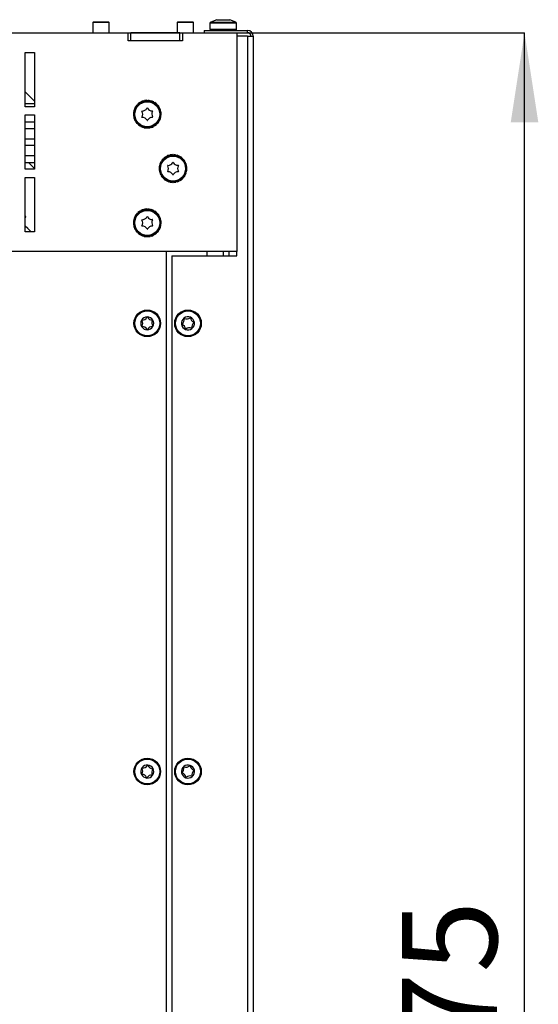
# Model space of a CAD drawing. Units: millimetres. Extents: x 5 to 414, y 5 to 292.
# Drawn here: x 141 to 160, y 67 to 103 of the extents above; entities that cross this region are included whole.
import ezdxf

# ---------------------------------------------------------------- set-up
doc = ezdxf.new("R2010")
doc.units = ezdxf.units.MM
doc.layers.add('FORMAT', color=7, linetype='Continuous')
doc.styles.add('SLDTEXTSTYLE2', font='TXT', dxfattribs={"width": 0.605})
doc.dimstyles.new('SLDDIMSTYLE0', dxfattribs={"dimtxt": 3.5, "dimasz": 3.302, "dimexe": 0, "dimexo": 0.0625, "dimgap": 0.875, "dimtad": 1, "dimdec": 1, "dimlfac": 10, "dimrnd": 1e-09, "dimzin": 12, "dimdsep": 46, "dimtxsty": 'SLDTEXTSTYLE2', "dimsah": 1, "dimcen": 0.09, "dimadec": 0, "dimazin": 3, "dimtfac": 1, "dimtdec": 1, "dimtofl": 0, "dimtmove": 0, "dimatfit": 3, "dimfxl": 0, "dimfrac": 2, "dimtolj": 1, "dimtzin": 12, "dimarcsym": 0})

# ---------------------------------------------------------------- blocks, each defined once
blk = doc.blocks.new('_D_6')
at = {"layer": 'FORMAT'}
for p, q in [((145.275, 102.838), (159.874, 102.838)), ((159.874, 45.338), (159.874, 102.838)), ((128.2, 45.338), (159.874, 45.338))]:
    blk.add_line(p, q, dxfattribs=at)
for points in [[(159.874, 102.838), (159.366, 99.536), (160.382, 99.536)], [(159.874, 45.338), (160.382, 48.64), (159.366, 48.64)]]:
    blk.add_solid(points, dxfattribs=at)
at = {"layer": 'FORMAT', "insert": (155.362, 62.932), "char_height": 3.5, "attachment_point": 1, "rotation": 90, "style": 'SLDTEXTSTYLE2'}
blk.add_mtext('575', dxfattribs=at)

msp = doc.modelspace()

# ---------------------------------------------------------------- linework, layer by layer
at = {"color": 7, "linetype": 'Continuous', "lineweight": 25}
for p, q in [((148.535, 103.318), (148.316, 103.23)), ((148.535, 103.318), (148.588, 103.318)), ((148.588, 103.318), (148.812, 103.318)), ((148.812, 103.318), (148.999, 103.318)), ((148.999, 103.318), (149.015, 103.318)), ((149.233, 103.23), (149.015, 103.318)), ((144, 103.238), (143.975, 103.213)), ((143.975, 103.213), (143.975, 102.838)), ((144.305, 103.213), (143.975, 103.213)), ((144, 103.238), (144.302, 103.238)), ((144.302, 103.238), (144.55, 103.238)), ((144.575, 103.213), (144.305, 103.213)), ((144.575, 103.213), (144.55, 103.238)), ((144.575, 102.838), (144.575, 103.213)), ((147.1, 103.238), (147.075, 103.213)), ((147.075, 103.213), (147.075, 102.838)), ((147.405, 103.213), (147.075, 103.213)), ((147.1, 103.238), (147.402, 103.238)), ((147.402, 103.238), (147.65, 103.238)), ((147.675, 103.213), (147.405, 103.213)), ((147.675, 103.213), (147.65, 103.238)), ((147.675, 102.838), (147.675, 103.213)), ((148.285, 103.184), (148.285, 102.968)), ((149.265, 102.968), (149.265, 103.184)), ((136.875, 102.838), (145.275, 102.838)), ((145.275, 102.538), (145.275, 102.838)), ((145.275, 102.838), (145.375, 102.838)), ((147.175, 102.838), (145.375, 102.838)), ((145.375, 102.538), (145.375, 102.838)), ((147.175, 102.538), (147.175, 102.838)), ((147.175, 102.838), (147.275, 102.838)), ((147.275, 102.838), (147.275, 102.538)), ((147.275, 102.838), (149.275, 102.838)), ((148.075, 102.918), (148.075, 102.838)), ((148.075, 102.918), (149.67, 102.918)), ((149.275, 102.838), (149.67, 102.838)), ((149.275, 102.838), (149.275, 94.788)), ((149.67, 102.713), (149.275, 102.713)), ((149.67, 102.838), (149.67, 102.918)), ((149.67, 102.713), (149.67, 46.808)), ((149.67, 102.713), (149.875, 102.713)), ((149.875, 102.713), (149.875, 46.808)), ((147.275, 102.538), (145.275, 102.538)), ((147.175, 102.538), (145.375, 102.538)), ((141.475, 102.113), (141.825, 102.113)), ((141.475, 100.113), (141.475, 102.113)), ((141.825, 102.113), (141.825, 100.113)), ((141.475, 100.24), (141.479, 100.235)), ((141.475, 100.235), (141.825, 100.235)), ((141.825, 100.113), (141.475, 100.113)), ((145.543, 100.07), (145.525, 100.08)), ((145.525, 100.08), (145.575, 100.06)), ((145.573, 100.057), (145.543, 100.07)), ((145.563, 100.104), (145.545, 100.115)), ((145.545, 100.115), (145.588, 100.08)), ((145.59, 100.082), (145.563, 100.104)), ((145.618, 100.173), (145.603, 100.189)), ((145.603, 100.189), (145.645, 100.156)), ((145.612, 100.182), (145.638, 100.207)), ((145.643, 100.154), (145.618, 100.173)), ((145.646, 100.201), (145.631, 100.216)), ((145.631, 100.216), (145.664, 100.172)), ((145.666, 100.174), (145.646, 100.201)), ((145.706, 100.273), (145.738, 100.231)), ((145.717, 100.254), (145.706, 100.273)), ((145.713, 100.264), (145.745, 100.282)), ((145.736, 100.23), (145.717, 100.254)), ((145.752, 100.274), (145.741, 100.292)), ((145.741, 100.292), (145.761, 100.241)), ((145.764, 100.242), (145.752, 100.274)), ((145.828, 100.327), (145.848, 100.28)), ((145.833, 100.307), (145.828, 100.327)), ((145.833, 100.317), (145.868, 100.326)), ((145.845, 100.279), (145.833, 100.307)), ((145.872, 100.317), (145.867, 100.337)), ((145.867, 100.337), (145.873, 100.283)), ((145.876, 100.284), (145.872, 100.317)), ((145.96, 100.327), (145.96, 100.349)), ((145.96, 100.349), (145.967, 100.297)), ((145.964, 100.296), (145.96, 100.327)), ((145.962, 100.337), (145.998, 100.337)), ((146, 100.348), (145.992, 100.296)), ((145.995, 100.295), (146, 100.327)), ((146, 100.327), (146, 100.348)), ((146.083, 100.282), (146.087, 100.315)), ((146.093, 100.335), (146.086, 100.281)), ((146.087, 100.315), (146.093, 100.335)), ((146.091, 100.324), (146.127, 100.314)), ((146.131, 100.324), (146.109, 100.273)), ((146.112, 100.272), (146.125, 100.304)), ((146.125, 100.304), (146.131, 100.324)), ((146.194, 100.24), (146.207, 100.269)), ((146.217, 100.287), (146.197, 100.238)), ((146.207, 100.269), (146.217, 100.287)), ((146.213, 100.277), (146.245, 100.258)), ((146.252, 100.267), (146.217, 100.224)), ((146.22, 100.222), (146.241, 100.249)), ((146.241, 100.249), (146.252, 100.267)), ((146.291, 100.17), (146.31, 100.194)), ((146.326, 100.209), (146.293, 100.167)), ((146.353, 100.181), (146.309, 100.148)), ((146.31, 100.194), (146.326, 100.209)), ((146.311, 100.146), (146.338, 100.166)), ((146.319, 100.2), (146.344, 100.174)), ((146.338, 100.166), (146.353, 100.181)), ((146.367, 100.077), (146.391, 100.095)), ((146.41, 100.106), (146.369, 100.074)), ((146.429, 100.071), (146.379, 100.051)), ((146.38, 100.048), (146.411, 100.061)), ((146.391, 100.095), (146.41, 100.106)), ((146.401, 100.099), (146.419, 100.067)), ((146.411, 100.061), (146.429, 100.071)), ((141.475, 99.813), (141.825, 99.813)), ((141.475, 97.813), (141.475, 99.813)), ((141.825, 99.813), (141.825, 97.813)), ((145.485, 99.863), (145.464, 99.863)), ((145.464, 99.863), (145.519, 99.854)), ((145.464, 99.823), (145.518, 99.83)), ((145.485, 99.823), (145.464, 99.823)), ((145.475, 99.73), (145.53, 99.736)), ((145.495, 99.735), (145.475, 99.73)), ((145.477, 99.956), (145.531, 99.949)), ((145.498, 99.95), (145.477, 99.956)), ((145.519, 99.857), (145.485, 99.863)), ((145.518, 99.827), (145.485, 99.823)), ((145.485, 99.691), (145.536, 99.712)), ((145.505, 99.696), (145.485, 99.691)), ((145.508, 99.988), (145.488, 99.994)), ((145.488, 99.994), (145.539, 99.972)), ((145.53, 99.739), (145.495, 99.735)), ((145.53, 99.946), (145.498, 99.95)), ((145.537, 99.709), (145.505, 99.696)), ((145.54, 99.975), (145.508, 99.988)), ((146.412, 99.699), (146.441, 99.687)), ((146.461, 99.681), (146.413, 99.702)), ((146.415, 99.967), (146.444, 99.979)), ((146.464, 99.984), (146.416, 99.964)), ((146.419, 99.729), (146.452, 99.725)), ((146.472, 99.719), (146.419, 99.727)), ((146.474, 99.945), (146.421, 99.939)), ((146.421, 99.936), (146.454, 99.94)), ((146.485, 99.812), (146.432, 99.82)), ((146.432, 99.817), (146.464, 99.813)), ((146.433, 99.848), (146.464, 99.852)), ((146.486, 99.852), (146.433, 99.845)), ((146.444, 99.979), (146.464, 99.984)), ((146.461, 99.721), (146.451, 99.686)), ((146.452, 99.725), (146.472, 99.719)), ((146.454, 99.979), (146.463, 99.944)), ((146.454, 99.94), (146.474, 99.945)), ((146.464, 99.852), (146.486, 99.852)), ((146.464, 99.813), (146.485, 99.812)), ((146.474, 99.85), (146.474, 99.814)), ((141.475, 99.563), (141.825, 99.563)), ((145.52, 99.604), (145.572, 99.624)), ((145.538, 99.615), (145.52, 99.604)), ((145.57, 99.627), (145.538, 99.615)), ((145.539, 99.569), (145.584, 99.603)), ((145.558, 99.58), (145.539, 99.569)), ((145.585, 99.601), (145.558, 99.58)), ((145.596, 99.494), (145.64, 99.527)), ((145.611, 99.509), (145.596, 99.494)), ((145.638, 99.529), (145.611, 99.509)), ((145.624, 99.466), (145.658, 99.51)), ((145.639, 99.481), (145.624, 99.466)), ((145.66, 99.508), (145.639, 99.481)), ((145.697, 99.408), (145.732, 99.451)), ((145.708, 99.426), (145.697, 99.408)), ((145.729, 99.453), (145.708, 99.426)), ((145.732, 99.388), (145.753, 99.439)), ((145.743, 99.406), (145.732, 99.388)), ((145.756, 99.438), (145.743, 99.406)), ((145.818, 99.351), (145.84, 99.401)), ((145.824, 99.371), (145.818, 99.351)), ((145.837, 99.402), (145.824, 99.371)), ((145.856, 99.34), (145.864, 99.396)), ((145.862, 99.361), (145.856, 99.34)), ((145.867, 99.395), (145.862, 99.361)), ((145.949, 99.327), (145.957, 99.381)), ((145.95, 99.348), (145.949, 99.327)), ((145.954, 99.381), (145.95, 99.348)), ((145.975, 99.338), (145.951, 99.338)), ((145.988, 99.338), (145.975, 99.338)), ((145.989, 99.327), (145.982, 99.382)), ((145.985, 99.382), (145.989, 99.348)), ((145.989, 99.348), (145.989, 99.327)), ((146.073, 99.39), (146.077, 99.358)), ((146.082, 99.338), (146.076, 99.391)), ((146.077, 99.358), (146.082, 99.338)), ((146.121, 99.348), (146.1, 99.399)), ((146.103, 99.4), (146.116, 99.368)), ((146.116, 99.368), (146.121, 99.348)), ((146.186, 99.43), (146.198, 99.401)), ((146.208, 99.383), (146.189, 99.432)), ((146.198, 99.401), (146.208, 99.383)), ((146.243, 99.402), (146.209, 99.446)), ((146.212, 99.448), (146.232, 99.421)), ((146.232, 99.421), (146.243, 99.402)), ((146.285, 99.498), (146.303, 99.474)), ((146.318, 99.459), (146.287, 99.501)), ((146.346, 99.487), (146.303, 99.52)), ((146.303, 99.474), (146.318, 99.459)), ((146.305, 99.522), (146.331, 99.502)), ((146.331, 99.502), (146.346, 99.487)), ((146.362, 99.59), (146.386, 99.571)), ((146.404, 99.56), (146.364, 99.593)), ((146.424, 99.595), (146.374, 99.616)), ((146.376, 99.618), (146.406, 99.606)), ((146.386, 99.571), (146.404, 99.56)), ((146.406, 99.606), (146.424, 99.595)), ((146.441, 99.687), (146.461, 99.681)), ((141.475, 99.313), (141.825, 99.313)), ((141.475, 98.313), (141.825, 98.313)), ((146.656, 98.273), (146.688, 98.231)), ((146.667, 98.254), (146.656, 98.273)), ((146.663, 98.264), (146.695, 98.282)), ((146.686, 98.23), (146.667, 98.254)), ((146.702, 98.274), (146.691, 98.292)), ((146.691, 98.292), (146.711, 98.241)), ((146.714, 98.242), (146.702, 98.274)), ((146.778, 98.327), (146.798, 98.28)), ((146.783, 98.307), (146.778, 98.327)), ((146.783, 98.317), (146.818, 98.326)), ((146.795, 98.279), (146.783, 98.307)), ((146.822, 98.317), (146.817, 98.337)), ((146.817, 98.337), (146.823, 98.283)), ((146.826, 98.284), (146.822, 98.317)), ((146.91, 98.327), (146.91, 98.349)), ((146.91, 98.349), (146.917, 98.297)), ((146.914, 98.296), (146.91, 98.327)), ((146.912, 98.337), (146.948, 98.337)), ((146.95, 98.348), (146.942, 98.296)), ((146.945, 98.295), (146.95, 98.327)), ((146.95, 98.327), (146.95, 98.348)), ((147.033, 98.282), (147.037, 98.315)), ((147.043, 98.335), (147.036, 98.281)), ((147.037, 98.315), (147.043, 98.335)), ((147.041, 98.324), (147.077, 98.314)), ((147.081, 98.324), (147.059, 98.273)), ((147.062, 98.272), (147.075, 98.304)), ((147.075, 98.304), (147.081, 98.324)), ((147.144, 98.24), (147.157, 98.269)), ((147.167, 98.287), (147.147, 98.238)), ((147.157, 98.269), (147.167, 98.287)), ((147.163, 98.277), (147.195, 98.258)), ((147.202, 98.267), (147.167, 98.224)), ((147.17, 98.222), (147.191, 98.249)), ((147.191, 98.249), (147.202, 98.267)), ((141.475, 98.063), (141.825, 98.063)), ((141.825, 97.839), (141.601, 98.063)), ((146.427, 97.956), (146.481, 97.949)), ((146.448, 97.95), (146.427, 97.956)), ((146.458, 97.988), (146.438, 97.994)), ((146.438, 97.994), (146.489, 97.972)), ((146.48, 97.946), (146.448, 97.95)), ((146.49, 97.975), (146.458, 97.988)), ((146.475, 98.08), (146.525, 98.06)), ((146.493, 98.07), (146.475, 98.08)), ((146.523, 98.057), (146.493, 98.07)), ((146.513, 98.104), (146.495, 98.115)), ((146.495, 98.115), (146.538, 98.08)), ((146.54, 98.082), (146.513, 98.104)), ((146.553, 98.189), (146.595, 98.156)), ((146.568, 98.173), (146.553, 98.189)), ((146.562, 98.182), (146.588, 98.207)), ((146.593, 98.154), (146.568, 98.173)), ((146.596, 98.201), (146.581, 98.216)), ((146.581, 98.216), (146.614, 98.172)), ((146.616, 98.174), (146.596, 98.201)), ((147.241, 98.17), (147.26, 98.194)), ((147.276, 98.209), (147.243, 98.167)), ((147.303, 98.181), (147.259, 98.148)), ((147.26, 98.194), (147.276, 98.209)), ((147.261, 98.146), (147.288, 98.166)), ((147.269, 98.2), (147.294, 98.174)), ((147.288, 98.166), (147.303, 98.181)), ((147.317, 98.077), (147.341, 98.095)), ((147.36, 98.106), (147.319, 98.074)), ((147.379, 98.071), (147.329, 98.051)), ((147.33, 98.048), (147.361, 98.061)), ((147.341, 98.095), (147.36, 98.106)), ((147.351, 98.099), (147.369, 98.067)), ((147.361, 98.061), (147.379, 98.071)), ((147.365, 97.967), (147.394, 97.979)), ((147.414, 97.984), (147.366, 97.964)), ((147.424, 97.945), (147.371, 97.939)), ((147.371, 97.936), (147.404, 97.94)), ((147.394, 97.979), (147.414, 97.984)), ((147.404, 97.979), (147.413, 97.944)), ((147.404, 97.94), (147.424, 97.945)), ((141.825, 97.813), (141.475, 97.813)), ((146.435, 97.863), (146.414, 97.863)), ((146.414, 97.863), (146.469, 97.854)), ((146.414, 97.823), (146.468, 97.83)), ((146.435, 97.823), (146.414, 97.823)), ((146.425, 97.73), (146.48, 97.736)), ((146.445, 97.735), (146.425, 97.73)), ((146.469, 97.857), (146.435, 97.863)), ((146.468, 97.827), (146.435, 97.823)), ((146.435, 97.691), (146.486, 97.712)), ((146.455, 97.696), (146.435, 97.691)), ((146.48, 97.739), (146.445, 97.735)), ((146.487, 97.709), (146.455, 97.696)), ((146.47, 97.604), (146.522, 97.624)), ((146.488, 97.615), (146.47, 97.604)), ((146.52, 97.627), (146.488, 97.615)), ((146.489, 97.569), (146.534, 97.603)), ((146.508, 97.58), (146.489, 97.569)), ((146.535, 97.601), (146.508, 97.58)), ((146.546, 97.494), (146.59, 97.527)), ((146.588, 97.529), (146.561, 97.509)), ((147.296, 97.487), (147.253, 97.52)), ((147.255, 97.522), (147.281, 97.502)), ((147.312, 97.59), (147.336, 97.571)), ((147.354, 97.56), (147.314, 97.593)), ((147.374, 97.595), (147.324, 97.616)), ((147.326, 97.618), (147.356, 97.606)), ((147.336, 97.571), (147.354, 97.56)), ((147.356, 97.606), (147.374, 97.595)), ((147.362, 97.699), (147.391, 97.687)), ((147.411, 97.681), (147.363, 97.702)), ((147.369, 97.729), (147.402, 97.725)), ((147.422, 97.719), (147.369, 97.727)), ((147.435, 97.812), (147.382, 97.82)), ((147.382, 97.817), (147.414, 97.813)), ((147.436, 97.852), (147.383, 97.845)), ((147.383, 97.848), (147.414, 97.852)), ((147.391, 97.687), (147.411, 97.681)), ((147.411, 97.721), (147.401, 97.686)), ((147.402, 97.725), (147.422, 97.719)), ((147.414, 97.852), (147.436, 97.852)), ((147.414, 97.813), (147.435, 97.812)), ((147.424, 97.851), (147.424, 97.814)), ((141.475, 97.513), (141.825, 97.513)), ((141.475, 95.513), (141.475, 97.513)), ((141.825, 97.513), (141.825, 95.513)), ((146.561, 97.509), (146.546, 97.494)), ((146.574, 97.466), (146.608, 97.51)), ((146.589, 97.481), (146.574, 97.466)), ((146.61, 97.508), (146.589, 97.481)), ((146.647, 97.408), (146.682, 97.451)), ((146.658, 97.426), (146.647, 97.408)), ((146.679, 97.453), (146.658, 97.426)), ((146.682, 97.388), (146.703, 97.439)), ((146.693, 97.406), (146.682, 97.388)), ((146.706, 97.438), (146.693, 97.406)), ((146.768, 97.351), (146.79, 97.401)), ((146.774, 97.371), (146.768, 97.351)), ((146.787, 97.402), (146.774, 97.371)), ((146.806, 97.34), (146.814, 97.396)), ((146.812, 97.361), (146.806, 97.34)), ((146.817, 97.395), (146.812, 97.361)), ((146.899, 97.327), (146.907, 97.381)), ((146.9, 97.348), (146.899, 97.327)), ((146.904, 97.381), (146.9, 97.348)), ((146.925, 97.338), (146.901, 97.338)), ((146.938, 97.338), (146.925, 97.338)), ((146.939, 97.327), (146.932, 97.382)), ((146.935, 97.382), (146.939, 97.348)), ((146.939, 97.348), (146.939, 97.327)), ((147.023, 97.39), (147.027, 97.358)), ((147.032, 97.338), (147.026, 97.391)), ((147.027, 97.358), (147.032, 97.338)), ((147.071, 97.348), (147.05, 97.399)), ((147.053, 97.4), (147.066, 97.368)), ((147.066, 97.368), (147.071, 97.348)), ((147.136, 97.43), (147.148, 97.401)), ((147.158, 97.383), (147.139, 97.432)), ((147.148, 97.401), (147.158, 97.383)), ((147.193, 97.402), (147.159, 97.446)), ((147.162, 97.448), (147.182, 97.421)), ((147.182, 97.421), (147.193, 97.402)), ((147.235, 97.498), (147.253, 97.474)), ((147.268, 97.459), (147.237, 97.501)), ((147.253, 97.474), (147.268, 97.459)), ((147.281, 97.502), (147.296, 97.487)), ((141.475, 96.102), (141.5, 96.076)), ((141.5, 96.076), (141.475, 96.078)), ((141.475, 96.01), (141.5, 96.076)), ((145.525, 96.08), (145.575, 96.06)), ((145.543, 96.07), (145.525, 96.08)), ((145.573, 96.057), (145.543, 96.07)), ((145.563, 96.104), (145.545, 96.115)), ((145.545, 96.115), (145.588, 96.08)), ((145.59, 96.082), (145.563, 96.104)), ((145.603, 96.189), (145.645, 96.156)), ((145.618, 96.173), (145.603, 96.189)), ((145.612, 96.182), (145.638, 96.207)), ((145.643, 96.154), (145.618, 96.173)), ((145.646, 96.201), (145.631, 96.216)), ((145.631, 96.216), (145.664, 96.172)), ((145.666, 96.174), (145.646, 96.201)), ((145.706, 96.273), (145.738, 96.231)), ((145.717, 96.254), (145.706, 96.273)), ((145.713, 96.264), (145.745, 96.282)), ((145.736, 96.23), (145.717, 96.254)), ((145.752, 96.274), (145.741, 96.292)), ((145.741, 96.292), (145.761, 96.241)), ((145.764, 96.242), (145.752, 96.274)), ((145.833, 96.307), (145.828, 96.327)), ((145.828, 96.327), (145.848, 96.28)), ((145.833, 96.317), (145.868, 96.326)), ((145.845, 96.279), (145.833, 96.307)), ((145.872, 96.317), (145.867, 96.337)), ((145.867, 96.337), (145.873, 96.283)), ((145.876, 96.284), (145.872, 96.317)), ((145.96, 96.327), (145.96, 96.349)), ((145.96, 96.349), (145.967, 96.297)), ((145.964, 96.296), (145.96, 96.327)), ((145.962, 96.337), (145.998, 96.337)), ((146, 96.348), (145.992, 96.296)), ((145.995, 96.295), (146, 96.327)), ((146, 96.327), (146, 96.348)), ((146.083, 96.282), (146.087, 96.315)), ((146.093, 96.335), (146.086, 96.281)), ((146.087, 96.315), (146.093, 96.335)), ((146.091, 96.324), (146.127, 96.314)), ((146.131, 96.324), (146.109, 96.273)), ((146.112, 96.272), (146.125, 96.304)), ((146.125, 96.304), (146.131, 96.324)), ((146.194, 96.24), (146.207, 96.269)), ((146.217, 96.287), (146.197, 96.238)), ((146.207, 96.269), (146.217, 96.287)), ((146.213, 96.277), (146.245, 96.258)), ((146.252, 96.267), (146.217, 96.224)), ((146.22, 96.222), (146.241, 96.249)), ((146.241, 96.249), (146.252, 96.267)), ((146.291, 96.17), (146.31, 96.194)), ((146.326, 96.209), (146.293, 96.167)), ((146.353, 96.181), (146.309, 96.148)), ((146.31, 96.194), (146.326, 96.209)), ((146.311, 96.146), (146.338, 96.166)), ((146.319, 96.2), (146.344, 96.174)), ((146.338, 96.166), (146.353, 96.181)), ((146.367, 96.077), (146.391, 96.095)), ((146.41, 96.106), (146.369, 96.074)), ((146.429, 96.071), (146.379, 96.051)), ((146.391, 96.095), (146.41, 96.106)), ((146.401, 96.099), (146.419, 96.067)), ((146.411, 96.061), (146.429, 96.071)), ((145.485, 95.863), (145.464, 95.863)), ((145.464, 95.863), (145.519, 95.854)), ((145.464, 95.823), (145.518, 95.83)), ((145.485, 95.823), (145.464, 95.823)), ((145.475, 95.73), (145.53, 95.736)), ((145.495, 95.735), (145.475, 95.73)), ((145.498, 95.95), (145.477, 95.956)), ((145.477, 95.956), (145.531, 95.949)), ((145.519, 95.857), (145.485, 95.863)), ((145.518, 95.827), (145.485, 95.823)), ((145.485, 95.691), (145.536, 95.712)), ((145.508, 95.988), (145.488, 95.994)), ((145.488, 95.994), (145.539, 95.972)), ((145.53, 95.739), (145.495, 95.735)), ((145.53, 95.946), (145.498, 95.95)), ((145.537, 95.709), (145.505, 95.696)), ((145.54, 95.975), (145.508, 95.988)), ((146.38, 96.048), (146.411, 96.061)), ((146.461, 95.681), (146.413, 95.702)), ((146.415, 95.967), (146.444, 95.979)), ((146.464, 95.984), (146.416, 95.964)), ((146.419, 95.729), (146.452, 95.725)), ((146.472, 95.719), (146.419, 95.727)), ((146.474, 95.945), (146.421, 95.939)), ((146.421, 95.936), (146.454, 95.94)), ((146.485, 95.812), (146.432, 95.82)), ((146.432, 95.817), (146.464, 95.813)), ((146.433, 95.848), (146.464, 95.852)), ((146.486, 95.852), (146.433, 95.845)), ((146.444, 95.979), (146.464, 95.984)), ((146.461, 95.721), (146.451, 95.686)), ((146.452, 95.725), (146.472, 95.719)), ((146.454, 95.979), (146.463, 95.944)), ((146.454, 95.94), (146.474, 95.945)), ((146.464, 95.852), (146.486, 95.852)), ((146.464, 95.813), (146.485, 95.812)), ((146.474, 95.851), (146.474, 95.814)), ((141.825, 95.513), (141.475, 95.513)), ((145.505, 95.696), (145.485, 95.691)), ((145.52, 95.604), (145.572, 95.624)), ((145.538, 95.615), (145.52, 95.604)), ((145.57, 95.627), (145.538, 95.615)), ((145.539, 95.569), (145.584, 95.603)), ((145.558, 95.58), (145.539, 95.569)), ((145.585, 95.601), (145.558, 95.58)), ((145.596, 95.494), (145.64, 95.527)), ((145.611, 95.509), (145.596, 95.494)), ((145.638, 95.529), (145.611, 95.509)), ((145.624, 95.466), (145.658, 95.51)), ((145.639, 95.481), (145.624, 95.466)), ((145.66, 95.508), (145.639, 95.481)), ((145.697, 95.408), (145.732, 95.451)), ((145.708, 95.426), (145.697, 95.408)), ((145.729, 95.453), (145.708, 95.426)), ((145.732, 95.388), (145.753, 95.439)), ((145.743, 95.406), (145.732, 95.388)), ((145.756, 95.438), (145.743, 95.406)), ((145.818, 95.351), (145.84, 95.401)), ((145.824, 95.371), (145.818, 95.351)), ((145.837, 95.402), (145.824, 95.371)), ((145.856, 95.34), (145.864, 95.396)), ((145.862, 95.361), (145.856, 95.34)), ((145.867, 95.395), (145.862, 95.361)), ((145.949, 95.327), (145.957, 95.381)), ((145.95, 95.348), (145.949, 95.327)), ((145.954, 95.381), (145.95, 95.348)), ((145.989, 95.327), (145.982, 95.382)), ((145.985, 95.382), (145.989, 95.348)), ((145.989, 95.348), (145.989, 95.327)), ((146.073, 95.39), (146.077, 95.358)), ((146.082, 95.338), (146.076, 95.391)), ((146.077, 95.358), (146.082, 95.338)), ((146.121, 95.348), (146.1, 95.399)), ((146.103, 95.4), (146.116, 95.368)), ((146.116, 95.368), (146.121, 95.348)), ((146.186, 95.43), (146.198, 95.401)), ((146.208, 95.383), (146.189, 95.432)), ((146.198, 95.401), (146.208, 95.383)), ((146.243, 95.402), (146.209, 95.446)), ((146.212, 95.448), (146.232, 95.421)), ((146.232, 95.421), (146.243, 95.402)), ((146.285, 95.498), (146.303, 95.474)), ((146.318, 95.459), (146.287, 95.501)), ((146.346, 95.487), (146.303, 95.52)), ((146.303, 95.474), (146.318, 95.459)), ((146.305, 95.522), (146.331, 95.502)), ((146.331, 95.502), (146.346, 95.487)), ((146.362, 95.59), (146.386, 95.571)), ((146.404, 95.56), (146.364, 95.593)), ((146.424, 95.595), (146.374, 95.616)), ((146.376, 95.618), (146.406, 95.606)), ((146.386, 95.571), (146.404, 95.56)), ((146.406, 95.606), (146.424, 95.595)), ((146.412, 95.699), (146.441, 95.687)), ((146.441, 95.687), (146.461, 95.681)), ((145.975, 95.338), (145.951, 95.338)), ((145.988, 95.338), (145.975, 95.338)), ((149.275, 94.788), (140.275, 94.788)), ((146.675, 94.788), (146.675, 49.658)), ((146.875, 94.618), (146.875, 49.418)), ((146.875, 94.618), (149.275, 94.618)), ((148.775, 94.788), (148.775, 94.618)), ((148.975, 94.788), (148.975, 94.618)), ((149.275, 94.618), (149.275, 94.788))]:
    msp.add_line(p, q, dxfattribs=at)
at = {"color": 8, "linetype": 'Continuous', "lineweight": 25}
for p, q in [((149.265, 103.184), (148.285, 103.184)), ((148.285, 102.968), (149.261, 102.968)), ((148.316, 103.23), (149.233, 103.23)), ((149.261, 102.968), (149.265, 102.968)), ((141.475, 98.933), (141.825, 98.933)), ((141.475, 98.692), (141.825, 98.692)), ((148.175, 94.788), (148.175, 94.618))]:
    msp.add_line(p, q, dxfattribs=at)
at = {"color": 7, "linetype": 'Continuous', "lineweight": 25, "flags": 128}
for points in [[(141.475, 100.664), (141.502, 100.637), (141.56, 100.579), (141.621, 100.518), (141.684, 100.454), (141.749, 100.39), (141.815, 100.324), (141.825, 100.314)], [(145.535, 100.076), (145.553, 100.107), (145.554, 100.108)], [(145.475, 99.824), (145.475, 99.854), (145.475, 99.861)], [(145.495, 99.696), (145.488, 99.722), (145.486, 99.731)], [(145.488, 99.954), (145.497, 99.986), (145.498, 99.99)], [(145.548, 99.576), (145.536, 99.597), (145.53, 99.608)], [(145.63, 99.475), (145.615, 99.49), (145.605, 99.501)], [(145.736, 99.398), (145.72, 99.407), (145.705, 99.417)], [(145.858, 99.351), (145.842, 99.355), (145.823, 99.361)], [(146.116, 99.358), (146.107, 99.355), (146.081, 99.349)], [(146.236, 99.411), (146.229, 99.407), (146.204, 99.393)], [(146.337, 99.493), (146.334, 99.49), (146.311, 99.468)], [(146.414, 99.599), (146.413, 99.597), (146.395, 99.568)], [(146.438, 97.954), (146.447, 97.986), (146.448, 97.99)], [(146.485, 98.076), (146.503, 98.107), (146.504, 98.108)], [(146.425, 97.824), (146.425, 97.854), (146.425, 97.861)], [(146.445, 97.696), (146.438, 97.722), (146.436, 97.731)], [(146.498, 97.576), (146.486, 97.597), (146.48, 97.608)], [(147.364, 97.599), (147.363, 97.597), (147.345, 97.568)], [(146.58, 97.475), (146.565, 97.49), (146.555, 97.501)], [(146.686, 97.398), (146.67, 97.407), (146.655, 97.417)], [(146.808, 97.351), (146.792, 97.355), (146.773, 97.361)], [(147.066, 97.358), (147.057, 97.355), (147.031, 97.349)], [(147.186, 97.411), (147.179, 97.407), (147.154, 97.393)], [(147.287, 97.493), (147.284, 97.49), (147.261, 97.468)], [(145.535, 96.076), (145.553, 96.107), (145.554, 96.108)], [(141.703, 95.513), (141.577, 95.63), (141.475, 95.719)], [(145.475, 95.824), (145.475, 95.854), (145.475, 95.861)], [(145.495, 95.696), (145.488, 95.722), (145.486, 95.731)], [(145.488, 95.954), (145.497, 95.986), (145.498, 95.99)], [(145.548, 95.576), (145.536, 95.597), (145.53, 95.608)], [(145.63, 95.475), (145.615, 95.49), (145.605, 95.501)], [(145.736, 95.398), (145.72, 95.407), (145.705, 95.417)], [(145.858, 95.351), (145.842, 95.355), (145.823, 95.361)], [(146.116, 95.358), (146.107, 95.355), (146.081, 95.349)], [(146.236, 95.411), (146.229, 95.407), (146.204, 95.393)], [(146.337, 95.493), (146.334, 95.49), (146.311, 95.468)], [(146.414, 95.599), (146.413, 95.597), (146.395, 95.568)]]:
    msp.add_lwpolyline(points, dxfattribs=at)
at = {"color": 7, "linetype": 'Continuous', "lineweight": 25}
for centre, radius in [((145.975, 99.838), 0.46), ((146.925, 97.838), 0.46), ((145.975, 95.838), 0.46), ((145.975, 92.138), 0.49), ((145.975, 92.138), 0.459), ((147.475, 92.138), 0.49), ((147.475, 92.138), 0.459), ((145.975, 75.638), 0.49), ((147.475, 75.638), 0.49), ((145.975, 75.638), 0.459), ((147.475, 75.638), 0.459)]:
    msp.add_circle(centre, radius, dxfattribs=at)
for centre, radius, start, end in [((148.335, 103.184), 0.05, 111.8014, 180), ((148.335, 102.968), 0.05, 180, 270), ((149.215, 102.968), 0.05, 270, 0), ((149.215, 103.184), 0.05, 0, 68.1986), ((149.67, 102.713), 0.205, 0, 90), ((149.67, 102.713), 0.125, 0, 90), ((145.975, 99.838), 0.511, 151.6444, 162.1663), ((145.975, 99.838), 0.49, 151.7413, 162.0695), ((145.975, 99.838), 0.511, 136.6444, 147.1663), ((145.975, 99.838), 0.49, 136.7413, 147.0695), ((145.975, 99.838), 0.511, 121.6444, 132.1663), ((145.975, 99.838), 0.49, 121.7413, 132.0695), ((145.975, 99.838), 0.511, 106.6444, 117.1663), ((145.975, 99.838), 0.49, 106.7413, 117.0695), ((145.789, 100.155), 0.2, 269.2068, 331.4921), ((145.975, 99.838), 0.511, 91.6444, 102.1663), ((145.975, 99.838), 0.49, 91.7413, 102.0695), ((145.973, 100.055), 0.01, 29.2068, 151.4921), ((146.157, 100.157), 0.2, 209.2068, 271.4921), ((145.975, 99.838), 0.511, 76.6444, 87.1663), ((145.975, 99.838), 0.49, 76.7413, 87.0695), ((145.975, 99.838), 0.49, 61.7413, 72.0695), ((145.975, 99.838), 0.511, 61.6444, 72.1663), ((145.975, 99.838), 0.49, 46.7413, 57.0695), ((145.975, 99.838), 0.511, 46.6444, 57.1663), ((145.975, 99.838), 0.49, 31.7413, 42.0695), ((145.975, 99.838), 0.511, 31.6444, 42.1663), ((145.975, 99.838), 0.49, 16.7413, 27.0695), ((145.975, 99.838), 0.511, 16.6444, 27.1663), ((145.975, 99.838), 0.511, 166.6444, 177.1663), ((145.975, 99.838), 0.511, 181.6444, 192.1663), ((145.975, 99.838), 0.49, 166.7413, 177.0695), ((145.975, 99.838), 0.49, 181.7413, 192.0695), ((145.975, 99.838), 0.511, 196.6444, 207.1663), ((145.975, 99.838), 0.49, 196.7413, 207.0695), ((145.786, 99.945), 0.01, 89.2068, 211.4921), ((145.607, 99.835), 0.2, 329.2068, 31.4921), ((145.787, 99.728), 0.01, 149.2068, 271.4921), ((145.793, 99.518), 0.2, 29.2068, 91.4921), ((146.16, 99.52), 0.2, 89.2068, 151.4921), ((146.342, 99.84), 0.2, 149.2068, 211.4921), ((146.162, 99.947), 0.01, 329.2068, 91.4921), ((146.163, 99.73), 0.01, 269.2068, 31.4921), ((145.975, 99.838), 0.49, 346.7413, 357.0695), ((145.975, 99.838), 0.49, 1.7413, 12.0695), ((145.975, 99.838), 0.511, 346.6444, 357.1663), ((145.975, 99.838), 0.511, 1.6444, 12.1663), ((145.975, 99.838), 0.511, 211.6444, 222.1663), ((145.975, 99.838), 0.49, 211.7413, 222.0695), ((145.975, 99.838), 0.511, 226.6444, 237.1663), ((145.975, 99.838), 0.49, 226.7413, 237.0695), ((145.975, 99.838), 0.511, 241.6444, 252.1663), ((145.975, 99.838), 0.49, 241.7413, 252.0695), ((145.975, 99.838), 0.511, 256.6444, 267.1663), ((145.975, 99.838), 0.49, 256.7413, 267.0695), ((145.976, 99.62), 0.01, 209.2068, 331.4921), ((145.975, 99.838), 0.49, 271.7413, 282.0695), ((145.975, 99.838), 0.511, 271.6444, 282.1663), ((145.975, 99.838), 0.49, 286.7413, 297.0695), ((145.975, 99.838), 0.511, 286.6444, 297.1663), ((145.975, 99.838), 0.49, 301.7413, 312.0695), ((145.975, 99.838), 0.511, 301.6444, 312.1663), ((145.975, 99.838), 0.49, 316.7413, 327.0695), ((145.975, 99.838), 0.511, 316.6444, 327.1663), ((145.975, 99.838), 0.49, 331.7413, 342.0695), ((145.975, 99.838), 0.511, 331.6444, 342.1663), ((146.925, 97.838), 0.511, 121.6444, 132.1663), ((146.925, 97.838), 0.49, 121.7413, 132.0695), ((146.925, 97.838), 0.511, 106.6444, 117.1663), ((146.925, 97.838), 0.49, 106.7413, 117.0695), ((146.925, 97.838), 0.511, 91.6444, 102.1663), ((146.925, 97.838), 0.49, 91.7413, 102.0695), ((146.925, 97.838), 0.511, 76.6444, 87.1663), ((146.925, 97.838), 0.49, 76.7413, 87.0695), ((146.925, 97.838), 0.49, 61.7413, 72.0695), ((146.925, 97.838), 0.511, 61.6444, 72.1663), ((146.925, 97.838), 0.49, 46.7413, 57.0695), ((146.925, 97.838), 0.511, 46.6444, 57.1663), ((146.925, 97.838), 0.511, 166.6444, 177.1663), ((146.925, 97.838), 0.49, 166.7413, 177.0695), ((146.925, 97.838), 0.511, 151.6444, 162.1663), ((146.925, 97.838), 0.49, 151.7413, 162.0695), ((146.925, 97.838), 0.511, 136.6444, 147.1663), ((146.925, 97.838), 0.49, 136.7413, 147.0695), ((146.736, 97.945), 0.01, 89.2068, 211.4921), ((146.557, 97.835), 0.2, 329.2068, 31.4921), ((146.739, 98.155), 0.2, 269.2068, 331.4921), ((146.923, 98.055), 0.01, 29.2068, 151.4921), ((147.107, 98.157), 0.2, 209.2068, 271.4921), ((147.292, 97.84), 0.2, 149.2068, 211.4921), ((147.112, 97.947), 0.01, 329.2068, 91.4921), ((146.925, 97.838), 0.49, 31.7413, 42.0695), ((146.925, 97.838), 0.511, 31.6444, 42.1663), ((146.925, 97.838), 0.49, 16.7413, 27.0695), ((146.925, 97.838), 0.511, 16.6444, 27.1663), ((146.925, 97.838), 0.49, 1.7413, 12.0695), ((146.925, 97.838), 0.511, 1.6444, 12.1663), ((146.925, 97.838), 0.511, 181.6444, 192.1663), ((146.925, 97.838), 0.49, 181.7413, 192.0695), ((146.925, 97.838), 0.511, 196.6444, 207.1663), ((146.925, 97.838), 0.49, 196.7413, 207.0695), ((146.925, 97.838), 0.511, 211.6444, 222.1663), ((146.925, 97.838), 0.49, 211.7413, 222.0695), ((146.737, 97.728), 0.01, 149.2068, 271.4921), ((146.743, 97.518), 0.2, 29.2068, 91.4921), ((146.926, 97.62), 0.01, 209.2068, 331.4921), ((147.11, 97.52), 0.2, 89.2068, 151.4921), ((147.113, 97.73), 0.01, 269.2068, 31.4921), ((146.925, 97.838), 0.49, 316.7413, 327.0695), ((146.925, 97.838), 0.511, 316.6444, 327.1663), ((146.925, 97.838), 0.49, 331.7413, 342.0695), ((146.925, 97.838), 0.511, 331.6444, 342.1663), ((146.925, 97.838), 0.49, 346.7413, 357.0695), ((146.925, 97.838), 0.511, 346.6444, 357.1663), ((146.925, 97.838), 0.511, 226.6444, 237.1663), ((146.925, 97.838), 0.49, 226.7413, 237.0695), ((146.925, 97.838), 0.511, 241.6444, 252.1663), ((146.925, 97.838), 0.49, 241.7413, 252.0695), ((146.925, 97.838), 0.511, 256.6444, 267.1663), ((146.925, 97.838), 0.49, 256.7413, 267.0695), ((146.925, 97.838), 0.49, 271.7413, 282.0695), ((146.925, 97.838), 0.511, 271.6444, 282.1663), ((146.925, 97.838), 0.49, 286.7413, 297.0695), ((146.925, 97.838), 0.511, 286.6444, 297.1663), ((146.925, 97.838), 0.49, 301.7413, 312.0695), ((146.925, 97.838), 0.511, 301.6444, 312.1663), ((145.975, 95.838), 0.511, 151.6444, 162.1663), ((145.975, 95.838), 0.49, 151.7413, 162.0695), ((145.975, 95.838), 0.511, 136.6444, 147.1663), ((145.975, 95.838), 0.49, 136.7413, 147.0695), ((145.975, 95.838), 0.511, 121.6444, 132.1663), ((145.975, 95.838), 0.49, 121.7413, 132.0695), ((145.975, 95.838), 0.511, 106.6444, 117.1663), ((145.975, 95.838), 0.49, 106.7413, 117.0695), ((145.975, 95.838), 0.511, 91.6444, 102.1663), ((145.975, 95.838), 0.49, 91.7413, 102.0695), ((145.973, 96.055), 0.01, 29.2068, 151.4921), ((145.975, 95.838), 0.511, 76.6444, 87.1663), ((145.975, 95.838), 0.49, 76.7413, 87.0695), ((145.975, 95.838), 0.49, 61.7413, 72.0695), ((145.975, 95.838), 0.511, 61.6444, 72.1663), ((145.975, 95.838), 0.49, 46.7413, 57.0695), ((145.975, 95.838), 0.511, 46.6444, 57.1663), ((145.975, 95.838), 0.49, 31.7413, 42.0695), ((145.975, 95.838), 0.511, 31.6444, 42.1663), ((145.975, 95.838), 0.511, 16.6444, 27.1663), ((145.975, 95.838), 0.511, 166.6444, 177.1663), ((145.975, 95.838), 0.511, 181.6444, 192.1663), ((145.975, 95.838), 0.49, 166.7413, 177.0695), ((145.975, 95.838), 0.49, 181.7413, 192.0695), ((145.786, 95.945), 0.01, 89.2068, 211.4921), ((145.607, 95.835), 0.2, 329.2068, 31.4921), ((145.787, 95.728), 0.01, 149.2068, 271.4921), ((145.789, 96.155), 0.2, 269.2068, 331.4921), ((145.793, 95.518), 0.2, 29.2068, 91.4921), ((146.157, 96.157), 0.2, 209.2068, 271.4921), ((146.16, 95.52), 0.2, 89.2068, 151.4921), ((146.342, 95.84), 0.2, 149.2068, 211.4921), ((146.162, 95.947), 0.01, 329.2068, 91.4921), ((146.163, 95.73), 0.01, 269.2068, 31.4921), ((145.975, 95.838), 0.49, 16.7413, 27.0695), ((145.975, 95.838), 0.49, 346.7413, 357.0695), ((145.975, 95.838), 0.49, 1.7413, 12.0695), ((145.975, 95.838), 0.511, 346.6444, 357.1663), ((145.975, 95.838), 0.511, 1.6444, 12.1663), ((145.975, 95.838), 0.511, 196.6444, 207.1663), ((145.975, 95.838), 0.49, 196.7413, 207.0695), ((145.975, 95.838), 0.511, 211.6444, 222.1663), ((145.975, 95.838), 0.49, 211.7413, 222.0695), ((145.975, 95.838), 0.511, 226.6444, 237.1663), ((145.975, 95.838), 0.49, 226.7413, 237.0695), ((145.975, 95.838), 0.511, 241.6444, 252.1663), ((145.975, 95.838), 0.49, 241.7413, 252.0695), ((145.975, 95.838), 0.511, 256.6444, 267.1663), ((145.975, 95.838), 0.49, 256.7413, 267.0695), ((145.976, 95.62), 0.01, 209.2068, 331.4921), ((145.975, 95.838), 0.49, 271.7413, 282.0695), ((145.975, 95.838), 0.49, 286.7413, 297.0695), ((145.975, 95.838), 0.511, 286.6444, 297.1663), ((145.975, 95.838), 0.49, 301.7413, 312.0695), ((145.975, 95.838), 0.511, 301.6444, 312.1663), ((145.975, 95.838), 0.49, 316.7413, 327.0695), ((145.975, 95.838), 0.511, 316.6444, 327.1663), ((145.975, 95.838), 0.49, 331.7413, 342.0695), ((145.975, 95.838), 0.511, 331.6444, 342.1663), ((145.975, 95.838), 0.511, 271.6444, 282.1663), ((145.975, 92.138), 0.24, 150.3055, 210.3055), ((145.975, 92.138), 0.24, 90.3055, 150.3055), ((145.786, 92.245), 0.01, 89.1629, 211.4482), ((145.607, 92.136), 0.2, 329.1629, 31.4482), ((145.789, 92.455), 0.2, 269.1629, 331.4482), ((145.973, 92.355), 0.01, 29.1629, 151.4482), ((145.975, 92.138), 0.24, 30.3055, 90.3055), ((146.157, 92.457), 0.2, 209.1629, 271.4482), ((146.342, 92.14), 0.2, 149.1629, 211.4482), ((146.162, 92.247), 0.01, 329.1629, 91.4482), ((145.975, 92.138), 0.24, 330.3055, 30.3055), ((147.475, 92.138), 0.24, 127.78, 187.78), ((147.475, 92.138), 0.24, 187.78, 247.78), ((147.259, 92.108), 0.01, 126.6373, 248.9226), ((147.134, 92.277), 0.2, 306.6373, 8.9226), ((147.184, 91.912), 0.2, 6.6373, 68.9226), ((147.475, 92.138), 0.24, 67.78, 127.78), ((147.342, 92.309), 0.01, 66.6373, 188.9226), ((147.425, 92.502), 0.2, 246.6373, 308.9226), ((147.557, 92.339), 0.01, 6.6373, 128.9226), ((147.475, 92.138), 0.24, 7.78, 67.78), ((147.765, 92.363), 0.2, 186.6373, 248.9226), ((147.815, 91.998), 0.2, 126.6373, 188.9226), ((147.475, 92.138), 0.24, 307.78, 7.78), ((147.69, 92.167), 0.01, 306.6373, 68.9226), ((145.975, 92.138), 0.24, 210.3055, 270.3055), ((145.787, 92.028), 0.01, 149.1629, 271.4482), ((145.792, 91.818), 0.2, 29.1629, 91.4482), ((145.976, 91.92), 0.01, 209.1629, 331.4482), ((145.975, 92.138), 0.24, 270.3055, 330.3055), ((146.16, 91.82), 0.2, 89.1629, 151.4482), ((146.163, 92.03), 0.01, 269.1629, 31.4482), ((147.392, 91.937), 0.01, 186.6373, 308.9226), ((147.475, 92.138), 0.24, 247.78, 307.78), ((147.524, 91.773), 0.2, 66.6373, 128.9226), ((147.608, 91.966), 0.01, 246.6373, 8.9226), ((145.975, 75.638), 0.24, 145.877, 205.877), ((145.975, 75.638), 0.24, 85.877, 145.877), ((145.795, 75.759), 0.01, 84.7343, 207.0196), ((145.814, 75.969), 0.2, 264.7343, 327.0196), ((145.99, 75.854), 0.01, 24.7343, 147.0196), ((145.975, 75.638), 0.24, 25.877, 85.877), ((146.181, 75.942), 0.2, 204.7343, 267.0196), ((147.475, 75.638), 0.24, 130.9218, 190.9218), ((147.127, 75.758), 0.2, 309.7792, 12.0645), ((147.475, 75.638), 0.24, 70.9218, 130.9218), ((147.332, 75.802), 0.01, 69.7792, 192.0645), ((147.405, 75.999), 0.2, 249.7792, 312.0645), ((147.546, 75.843), 0.01, 9.7792, 132.0645), ((147.475, 75.638), 0.24, 10.9218, 70.9218), ((147.753, 75.879), 0.2, 189.7792, 252.0645), ((145.975, 75.638), 0.24, 205.877, 265.877), ((145.779, 75.543), 0.01, 144.7343, 267.0196), ((145.608, 75.664), 0.2, 324.7343, 27.0196), ((145.768, 75.333), 0.2, 24.7343, 87.0196), ((145.959, 75.421), 0.01, 204.7343, 327.0196), ((145.975, 75.638), 0.24, 265.877, 325.877), ((146.135, 75.307), 0.2, 84.7343, 147.0196), ((146.341, 75.611), 0.2, 144.7343, 207.0196), ((146.154, 75.516), 0.01, 264.7343, 27.0196), ((146.17, 75.732), 0.01, 324.7343, 87.0196), ((145.975, 75.638), 0.24, 325.877, 25.877), ((147.475, 75.638), 0.24, 190.9218, 250.9218), ((147.261, 75.596), 0.01, 129.7792, 252.0645), ((147.197, 75.397), 0.2, 9.7792, 72.0645), ((147.404, 75.432), 0.01, 189.7792, 312.0645), ((147.475, 75.638), 0.24, 250.9218, 310.9218), ((147.544, 75.276), 0.2, 69.7792, 132.0645), ((147.617, 75.473), 0.01, 249.7792, 12.0645), ((147.822, 75.517), 0.2, 129.7792, 192.0645), ((147.475, 75.638), 0.24, 310.9218, 10.9218), ((147.688, 75.679), 0.01, 309.7792, 72.0645)]:
    msp.add_arc(centre, radius, start, end, dxfattribs=at)

# ---------------------------------------------------------------- dimensions: what is measured, and where the dimension line sits
at = {"layer": 'FORMAT'}
dim = msp.add_linear_dim(base=(159.874, 102.838), p1=(128.2, 45.338), p2=(145.275, 102.838), angle=90, dimstyle='SLDDIMSTYLE0', dxfattribs=at)
dim.commit()
dim.dimension.update_dxf_attribs({"geometry": '_D_6', "text_midpoint": (159.874, 66.943), "dimtype": 160})

doc.saveas('drawing.dxf')
